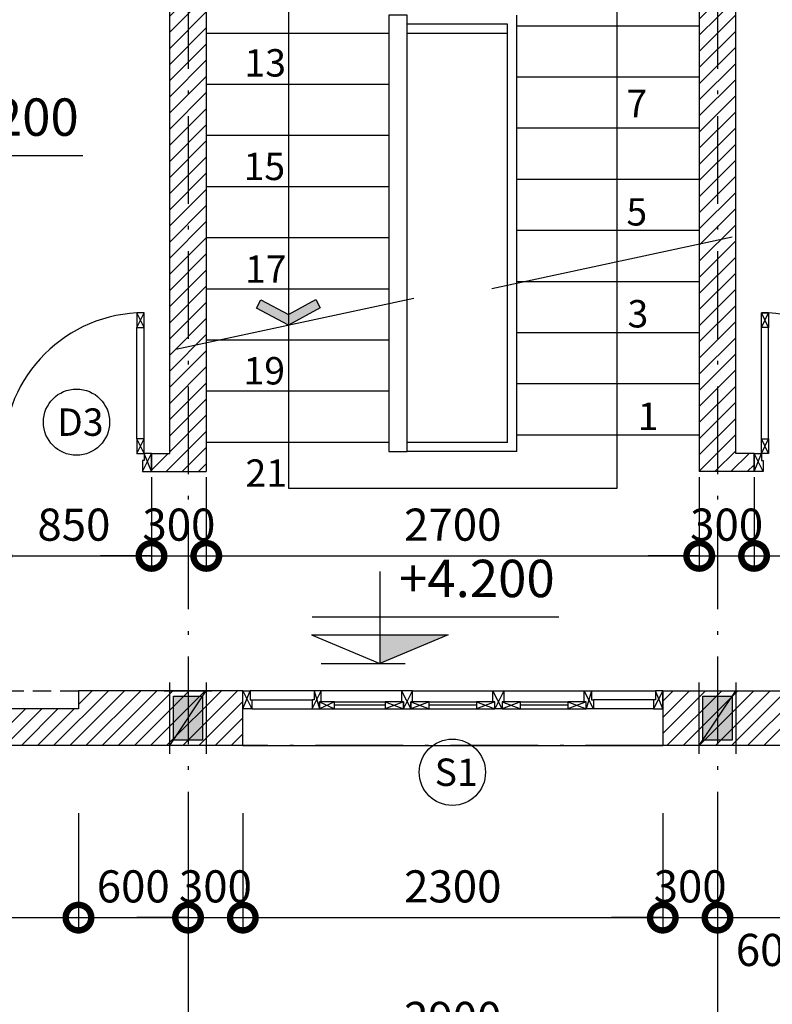
# Model space of a CAD drawing. Units: millimetres. Extents: x 405955 to 529669, y 135625 to 240625.
# Drawn here: x 478791 to 482913, y 163958 to 169350 of the extents above; entities that cross this region are included whole.
import ezdxf
from ezdxf.enums import TextEntityAlignment as Align

# ---------------------------------------------------------------- set-up
doc = ezdxf.new("R2010")
doc.units = ezdxf.units.MM
doc.header["$LTSCALE"] = 8
doc.header["$MEASUREMENT"] = 0
doc.header["$PDMODE"] = 3
doc.linetypes.add('ACAD_ISO10W100', pattern=[18.5, 12, -3, 0.5, -3])
doc.linetypes.add('HIDDEN2', pattern=[0.1875, 0.125, -0.0625])
doc.layers.get('0').update_dxf_attribs({"linetype": 'CONTINUOUS'})
doc.layers.get('DEFPOINTS').update_dxf_attribs({"linetype": 'CONTINUOUS'})
for name, color, linetype in [('2', 3, 'CONTINUOUS'), ('3', 2, 'CONTINUOUS'), ('BLOCK', 46, 'CONTINUOUS'), ('COT', 1, 'CONTINUOUS'), ('Dim', 251, 'CONTINUOUS'), ('Hatch', 252, 'CONTINUOUS'), ('Layer1', 1, 'CONTINUOUS'), ('Layer8', 46, 'CONTINUOUS'), ('net-015', 8, 'CONTINUOUS'), ('net-025', 3, 'CONTINUOUS'), ('NETMANH', 4, 'CONTINUOUS'), ('NT', 2, 'CONTINUOUS'), ('TEXT', 7, 'CONTINUOUS'), ('THAY', 3, 'CONTINUOUS'), ('THIETBI', 8, 'CONTINUOUS'), ('TUONG', 7, 'CONTINUOUS')]:
    doc.layers.add(name, color=color, linetype=linetype)
doc.styles.add('AVO', font='VAVON.TTF')
doc.styles.add('RO', font='romans.shx', dxfattribs={"bigfont": 'vn.shx'})
doc.styles.add('st1', font='VAVON.TTF')
doc.styles.add('st2', font='VHELVCN.TTF')
doc.styles.add('VN-VERI', font='VAVON.TTF')
doc.dimstyles.new('H100', dxfattribs={"dimscale": 100, "dimtxt": 2.2, "dimasz": 3.5, "dimexe": 1, "dimexo": 1, "dimgap": 1, "dimtad": 1, "dimdec": 0, "dimdsep": 46, "dimtxsty": 'VN-VERI', "dimblk1": 'DOTSMALL', "dimblk2": 'DOTSMALL', "dimsah": 1, "dimcen": 0, "dimdle": 1, "dimclrd": 256, "dimclre": 256, "dimclrt": 7, "dimadec": 0, "dimazin": 0, "dimtfac": 1, "dimtdec": 0, "dimtix": 1, "dimtmove": 2, "dimatfit": 3, "dimldrblk": 'DOTSMALL', "dimfxl": 0, "dimtolj": 1, "dimarcsym": 0})

# ---------------------------------------------------------------- blocks, each defined once
blk = doc.blocks.new('_DOTSMALL')
at = {"color": 0, "linetype": 'ByBlock', "ltscale": 100, "const_width": 0.5}
blk.add_lwpolyline([(-0.0625, 0, 1), (0.0625, 0, 1)], format="xyb", close=True, dxfattribs=at)
blk = doc.blocks.new('*D135')
at = {"layer": 'DEFPOINTS', "color": 0, "ltscale": 100}
for p in [(472512.8, 165166.3), (488512.8, 165166.3), (488512.8, 163058.4)]:
    blk.add_point(p, dxfattribs=at)
at = {"layer": 'Dim', "lineweight": -2, "ltscale": 100}
for p, q in [((472512.8, 165086.3), (472512.8, 162978.4)), ((488512.8, 165086.3), (488512.8, 162978.4)), ((472432.8, 163058.4), (488592.8, 163058.4))]:
    blk.add_line(p, q, dxfattribs=at)
at = {"layer": 'Dim', "lineweight": -2, "ltscale": 100, "xscale": 280, "yscale": 280, "zscale": 280, "rotation": 180}
blk.add_blockref('_DOTSMALL', (472512.8, 163058.4), dxfattribs=at)
at = {"layer": 'Dim', "lineweight": -2, "ltscale": 100, "xscale": 280, "yscale": 280, "zscale": 280}
blk.add_blockref('_DOTSMALL', (488512.8, 163058.4), dxfattribs=at)
at = {"layer": 'Dim', "color": 7, "ltscale": 100, "insert": (480512.8, 163229.5), "char_height": 176, "attachment_point": 5, "style": 'VN-VERI'}
blk.add_mtext('\\A1;16000', dxfattribs=at)
blk = doc.blocks.new('*D146')
at = {"layer": 'DEFPOINTS', "color": 0, "ltscale": 100}
for p in [(479712.8, 165084.3), (482612.8, 165084.3), (482612.8, 163711.9)]:
    blk.add_point(p, dxfattribs=at)
at = {"layer": 'Dim', "lineweight": -2, "ltscale": 100}
for p, q in [((479712.8, 165004.3), (479712.8, 163631.9)), ((482612.8, 165004.3), (482612.8, 163631.9)), ((479632.8, 163711.9), (482692.8, 163711.9))]:
    blk.add_line(p, q, dxfattribs=at)
at = {"layer": 'Dim', "lineweight": -2, "ltscale": 100, "xscale": 280, "yscale": 280, "zscale": 280, "rotation": 180}
blk.add_blockref('_DOTSMALL', (479712.8, 163711.9), dxfattribs=at)
at = {"layer": 'Dim', "lineweight": -2, "ltscale": 100, "xscale": 280, "yscale": 280, "zscale": 280}
blk.add_blockref('_DOTSMALL', (482612.8, 163711.9), dxfattribs=at)
at = {"layer": 'Dim', "color": 7, "ltscale": 100, "insert": (481162.8, 163883), "char_height": 176, "attachment_point": 5, "style": 'VN-VERI'}
blk.add_mtext('\\A1;2900', dxfattribs=at)
blk = doc.blocks.new('*D145')
at = {"layer": 'DEFPOINTS', "color": 0, "ltscale": 100}
for p in [(476112.8, 165084.3), (479712.8, 165084.3), (479712.8, 163711.9)]:
    blk.add_point(p, dxfattribs=at)
at = {"layer": 'Dim', "lineweight": -2, "ltscale": 100}
for p, q in [((476112.8, 165004.3), (476112.8, 163631.9)), ((479712.8, 165004.3), (479712.8, 163631.9)), ((476032.8, 163711.9), (479792.8, 163711.9))]:
    blk.add_line(p, q, dxfattribs=at)
at = {"layer": 'Dim', "lineweight": -2, "ltscale": 100, "xscale": 280, "yscale": 280, "zscale": 280, "rotation": 180}
blk.add_blockref('_DOTSMALL', (476112.8, 163711.9), dxfattribs=at)
at = {"layer": 'Dim', "lineweight": -2, "ltscale": 100, "xscale": 280, "yscale": 280, "zscale": 280}
blk.add_blockref('_DOTSMALL', (479712.8, 163711.9), dxfattribs=at)
at = {"layer": 'Dim', "color": 7, "ltscale": 100, "insert": (477912.8, 163883), "char_height": 176, "attachment_point": 5, "style": 'VN-VERI'}
blk.add_mtext('\\A1;3600', dxfattribs=at)
blk = doc.blocks.new('muiten1')
at = {"layer": 'net-015'}
blk.add_hatch(color=256, dxfattribs=at).paths.add_polyline_path([(-174.4, 94.1), (0, 0), (174.4, 94.1), (150.6, 138.1), (0, 56.8), (-150.6, 138.1)])
at = {"layer": 'net-025'}
blk.add_lwpolyline([(-174.4, 94.1), (0, 0), (174.4, 94.1), (150.6, 138.1), (0, 56.8), (-150.6, 138.1)], close=True, dxfattribs=at)
blk = doc.blocks.new('COT2X2')
at = {"layer": 'COT'}
blk.add_hatch(color=256, dxfattribs=at).paths.add_polyline_path([(80, -80), (80, 80), (-80, 80), (-80, -80)])
for p, q in [((-100, 130), (-100, -130)), ((100, -130), (100, 130)), ((130, 100), (-130, 100)), ((100, 100), (-100, -100)), ((-130, -100), (130, -100))]:
    blk.add_line(p, q, dxfattribs=at)
blk.add_lwpolyline([(80, -80), (80, 80), (-80, 80), (-80, -80)], close=True, dxfattribs=at)
blk = doc.blocks.new('*D273')
at = {"layer": 'DEFPOINTS', "color": 0, "ltscale": 100}
for p in [(478662.8, 166924.5), (479512.8, 166924.5), (479512.8, 166413.4)]:
    blk.add_point(p, dxfattribs=at)
at = {"layer": 'Dim', "lineweight": -2, "ltscale": 100}
for p, q in [((478662.8, 166844.5), (478662.8, 166333.4)), ((479512.8, 166844.5), (479512.8, 166333.4)), ((478582.8, 166413.4), (479592.8, 166413.4))]:
    blk.add_line(p, q, dxfattribs=at)
at = {"layer": 'Dim', "lineweight": -2, "ltscale": 100, "xscale": 280, "yscale": 280, "zscale": 280, "rotation": 180}
blk.add_blockref('_DOTSMALL', (478662.8, 166413.4), dxfattribs=at)
at = {"layer": 'Dim', "lineweight": -2, "ltscale": 100, "xscale": 280, "yscale": 280, "zscale": 280}
blk.add_blockref('_DOTSMALL', (479512.8, 166413.4), dxfattribs=at)
at = {"layer": 'Dim', "color": 7, "ltscale": 100, "insert": (479087.8, 166584.5), "char_height": 176, "attachment_point": 5, "style": 'VN-VERI'}
blk.add_mtext('\\A1;850', dxfattribs=at)
blk = doc.blocks.new('*D274')
at = {"layer": 'DEFPOINTS', "color": 0, "ltscale": 100}
for p in [(479512.8, 166924.5), (479812.8, 166924.5), (479812.8, 166413.4)]:
    blk.add_point(p, dxfattribs=at)
at = {"layer": 'Dim', "lineweight": -2, "ltscale": 100}
for p, q in [((479512.8, 166844.5), (479512.8, 166333.4)), ((479812.8, 166844.5), (479812.8, 166333.4)), ((479512.8, 166413.4), (479232.8, 166413.4)), ((479512.8, 166413.4), (479812.8, 166413.4)), ((479812.8, 166413.4), (480092.8, 166413.4))]:
    blk.add_line(p, q, dxfattribs=at)
at = {"layer": 'Dim', "lineweight": -2, "ltscale": 100, "xscale": 280, "yscale": 280, "zscale": 280}
blk.add_blockref('_DOTSMALL', (479512.8, 166413.4), dxfattribs=at)
at = {"layer": 'Dim', "lineweight": -2, "ltscale": 100, "xscale": 280, "yscale": 280, "zscale": 280, "rotation": 180}
blk.add_blockref('_DOTSMALL', (479812.8, 166413.4), dxfattribs=at)
at = {"layer": 'Dim', "color": 7, "ltscale": 100, "insert": (479662.8, 166584.5), "char_height": 176, "attachment_point": 5, "style": 'VN-VERI'}
blk.add_mtext('\\A1;300', dxfattribs=at)
blk = doc.blocks.new('*D275')
at = {"layer": 'DEFPOINTS', "color": 0, "ltscale": 100}
for p in [(479812.8, 166924.5), (482512.8, 166924.5), (482512.8, 166413.4)]:
    blk.add_point(p, dxfattribs=at)
at = {"layer": 'Dim', "lineweight": -2, "ltscale": 100}
for p, q in [((479812.8, 166844.5), (479812.8, 166333.4)), ((482512.8, 166844.5), (482512.8, 166333.4)), ((479732.8, 166413.4), (482592.8, 166413.4))]:
    blk.add_line(p, q, dxfattribs=at)
at = {"layer": 'Dim', "lineweight": -2, "ltscale": 100, "xscale": 280, "yscale": 280, "zscale": 280, "rotation": 180}
blk.add_blockref('_DOTSMALL', (479812.8, 166413.4), dxfattribs=at)
at = {"layer": 'Dim', "lineweight": -2, "ltscale": 100, "xscale": 280, "yscale": 280, "zscale": 280}
blk.add_blockref('_DOTSMALL', (482512.8, 166413.4), dxfattribs=at)
at = {"layer": 'Dim', "color": 7, "ltscale": 100, "insert": (481162.8, 166584.5), "char_height": 176, "attachment_point": 5, "style": 'VN-VERI'}
blk.add_mtext('\\A1;2700', dxfattribs=at)
blk = doc.blocks.new('*D276')
at = {"layer": 'DEFPOINTS', "color": 0, "ltscale": 100}
for p in [(482512.8, 166924.5), (482812.8, 166924.5), (482812.8, 166413.4)]:
    blk.add_point(p, dxfattribs=at)
at = {"layer": 'Dim', "lineweight": -2, "ltscale": 100}
for p, q in [((482512.8, 166844.5), (482512.8, 166333.4)), ((482812.8, 166844.5), (482812.8, 166333.4)), ((482512.8, 166413.4), (482232.8, 166413.4)), ((482512.8, 166413.4), (482812.8, 166413.4)), ((482812.8, 166413.4), (483092.8, 166413.4))]:
    blk.add_line(p, q, dxfattribs=at)
at = {"layer": 'Dim', "lineweight": -2, "ltscale": 100, "xscale": 280, "yscale": 280, "zscale": 280}
blk.add_blockref('_DOTSMALL', (482512.8, 166413.4), dxfattribs=at)
at = {"layer": 'Dim', "lineweight": -2, "ltscale": 100, "xscale": 280, "yscale": 280, "zscale": 280, "rotation": 180}
blk.add_blockref('_DOTSMALL', (482812.8, 166413.4), dxfattribs=at)
at = {"layer": 'Dim', "color": 7, "ltscale": 100, "insert": (482662.8, 166584.5), "char_height": 176, "attachment_point": 5, "style": 'VN-VERI'}
blk.add_mtext('\\A1;300', dxfattribs=at)
blk = doc.blocks.new('*D277')
at = {"layer": 'DEFPOINTS', "color": 0, "ltscale": 100}
for p in [(482812.8, 166924.5), (483662.8, 166924.5), (483662.8, 166413.4)]:
    blk.add_point(p, dxfattribs=at)
at = {"layer": 'Dim', "lineweight": -2, "ltscale": 100}
for p, q in [((482812.8, 166844.5), (482812.8, 166333.4)), ((483662.8, 166844.5), (483662.8, 166333.4)), ((482732.8, 166413.4), (483742.8, 166413.4))]:
    blk.add_line(p, q, dxfattribs=at)
at = {"layer": 'Dim', "lineweight": -2, "ltscale": 100, "xscale": 280, "yscale": 280, "zscale": 280, "rotation": 180}
blk.add_blockref('_DOTSMALL', (482812.8, 166413.4), dxfattribs=at)
at = {"layer": 'Dim', "lineweight": -2, "ltscale": 100, "xscale": 280, "yscale": 280, "zscale": 280}
blk.add_blockref('_DOTSMALL', (483662.8, 166413.4), dxfattribs=at)
at = {"layer": 'Dim', "color": 7, "ltscale": 100, "insert": (483237.8, 166584.5), "char_height": 176, "attachment_point": 5, "style": 'VN-VERI'}
blk.add_mtext('\\A1;850', dxfattribs=at)
blk = doc.blocks.new('*D289')
at = {"layer": 'DEFPOINTS', "color": 0, "ltscale": 100}
for p in [(476312.8, 165084.3), (479112.8, 165084.3), (479112.8, 164432.3)]:
    blk.add_point(p, dxfattribs=at)
at = {"layer": 'Dim', "lineweight": -2, "ltscale": 100}
for p, q in [((476312.8, 165004.3), (476312.8, 164352.3)), ((479112.8, 165004.3), (479112.8, 164352.3)), ((476232.8, 164432.3), (479192.8, 164432.3))]:
    blk.add_line(p, q, dxfattribs=at)
at = {"layer": 'Dim', "lineweight": -2, "ltscale": 100, "xscale": 280, "yscale": 280, "zscale": 280, "rotation": 180}
blk.add_blockref('_DOTSMALL', (476312.8, 164432.3), dxfattribs=at)
at = {"layer": 'Dim', "lineweight": -2, "ltscale": 100, "xscale": 280, "yscale": 280, "zscale": 280}
blk.add_blockref('_DOTSMALL', (479112.8, 164432.3), dxfattribs=at)
at = {"layer": 'Dim', "color": 7, "ltscale": 100, "insert": (477712.8, 164603.4), "char_height": 176, "attachment_point": 5, "style": 'VN-VERI'}
blk.add_mtext('\\A1;2800', dxfattribs=at)
blk = doc.blocks.new('*D290')
at = {"layer": 'DEFPOINTS', "color": 0, "ltscale": 100}
for p in [(479112.8, 165084.3), (479712.8, 165084.3), (479712.8, 164432.3)]:
    blk.add_point(p, dxfattribs=at)
at = {"layer": 'Dim', "lineweight": -2, "ltscale": 100}
for p, q in [((479112.8, 165004.3), (479112.8, 164352.3)), ((479712.8, 165004.3), (479712.8, 164352.3)), ((479032.8, 164432.3), (479792.8, 164432.3))]:
    blk.add_line(p, q, dxfattribs=at)
at = {"layer": 'Dim', "lineweight": -2, "ltscale": 100, "xscale": 280, "yscale": 280, "zscale": 280, "rotation": 180}
blk.add_blockref('_DOTSMALL', (479112.8, 164432.3), dxfattribs=at)
at = {"layer": 'Dim', "lineweight": -2, "ltscale": 100, "xscale": 280, "yscale": 280, "zscale": 280}
blk.add_blockref('_DOTSMALL', (479712.8, 164432.3), dxfattribs=at)
at = {"layer": 'Dim', "color": 7, "ltscale": 100, "insert": (479412.8, 164603.4), "char_height": 176, "attachment_point": 5, "style": 'VN-VERI'}
blk.add_mtext('\\A1;600', dxfattribs=at)
blk = doc.blocks.new('*D291')
at = {"layer": 'DEFPOINTS', "color": 0, "ltscale": 100}
for p in [(479712.8, 165084.3), (480012.8, 165084.3), (480012.8, 164432.3)]:
    blk.add_point(p, dxfattribs=at)
at = {"layer": 'Dim', "lineweight": -2, "ltscale": 100}
for p, q in [((479712.8, 165004.3), (479712.8, 164352.3)), ((480012.8, 165004.3), (480012.8, 164352.3)), ((479712.8, 164432.3), (479432.8, 164432.3)), ((479712.8, 164432.3), (480012.8, 164432.3)), ((480012.8, 164432.3), (480292.8, 164432.3))]:
    blk.add_line(p, q, dxfattribs=at)
at = {"layer": 'Dim', "lineweight": -2, "ltscale": 100, "xscale": 280, "yscale": 280, "zscale": 280}
blk.add_blockref('_DOTSMALL', (479712.8, 164432.3), dxfattribs=at)
at = {"layer": 'Dim', "lineweight": -2, "ltscale": 100, "xscale": 280, "yscale": 280, "zscale": 280, "rotation": 180}
blk.add_blockref('_DOTSMALL', (480012.8, 164432.3), dxfattribs=at)
at = {"layer": 'Dim', "color": 7, "ltscale": 100, "insert": (479862.8, 164603.4), "char_height": 176, "attachment_point": 5, "style": 'VN-VERI'}
blk.add_mtext('\\A1;300', dxfattribs=at)
blk = doc.blocks.new('*D292')
at = {"layer": 'DEFPOINTS', "color": 0, "ltscale": 100}
for p in [(480012.8, 165084.3), (482312.8, 165084.3), (482312.8, 164432.3)]:
    blk.add_point(p, dxfattribs=at)
at = {"layer": 'Dim', "lineweight": -2, "ltscale": 100}
for p, q in [((480012.8, 165004.3), (480012.8, 164352.3)), ((482312.8, 165004.3), (482312.8, 164352.3)), ((479932.8, 164432.3), (482392.8, 164432.3))]:
    blk.add_line(p, q, dxfattribs=at)
at = {"layer": 'Dim', "lineweight": -2, "ltscale": 100, "xscale": 280, "yscale": 280, "zscale": 280, "rotation": 180}
blk.add_blockref('_DOTSMALL', (480012.8, 164432.3), dxfattribs=at)
at = {"layer": 'Dim', "lineweight": -2, "ltscale": 100, "xscale": 280, "yscale": 280, "zscale": 280}
blk.add_blockref('_DOTSMALL', (482312.8, 164432.3), dxfattribs=at)
at = {"layer": 'Dim', "color": 7, "ltscale": 100, "insert": (481162.8, 164603.4), "char_height": 176, "attachment_point": 5, "style": 'VN-VERI'}
blk.add_mtext('\\A1;2300', dxfattribs=at)
blk = doc.blocks.new('*D293')
at = {"layer": 'DEFPOINTS', "color": 0, "ltscale": 100}
for p in [(482312.8, 165084.3), (482612.8, 165084.3), (482612.8, 164432.3)]:
    blk.add_point(p, dxfattribs=at)
at = {"layer": 'Dim', "lineweight": -2, "ltscale": 100}
for p, q in [((482312.8, 165004.3), (482312.8, 164352.3)), ((482612.8, 165004.3), (482612.8, 164352.3)), ((482312.8, 164432.3), (482032.8, 164432.3)), ((482312.8, 164432.3), (482612.8, 164432.3)), ((482612.8, 164432.3), (482892.8, 164432.3))]:
    blk.add_line(p, q, dxfattribs=at)
at = {"layer": 'Dim', "lineweight": -2, "ltscale": 100, "xscale": 280, "yscale": 280, "zscale": 280}
blk.add_blockref('_DOTSMALL', (482312.8, 164432.3), dxfattribs=at)
at = {"layer": 'Dim', "lineweight": -2, "ltscale": 100, "xscale": 280, "yscale": 280, "zscale": 280, "rotation": 180}
blk.add_blockref('_DOTSMALL', (482612.8, 164432.3), dxfattribs=at)
at = {"layer": 'Dim', "color": 7, "ltscale": 100, "insert": (482462.8, 164603.4), "char_height": 176, "attachment_point": 5, "style": 'VN-VERI'}
blk.add_mtext('\\A1;300', dxfattribs=at)
blk = doc.blocks.new('*D294')
at = {"layer": 'DEFPOINTS', "color": 0, "ltscale": 100}
for p in [(482612.8, 165084.3), (483212.8, 165084.3), (483212.8, 164432.3)]:
    blk.add_point(p, dxfattribs=at)
at = {"layer": 'Dim', "lineweight": -2, "ltscale": 100}
for p, q in [((482612.8, 165004.3), (482612.8, 164352.3)), ((483212.8, 165004.3), (483212.8, 164352.3)), ((482532.8, 164432.3), (483292.8, 164432.3))]:
    blk.add_line(p, q, dxfattribs=at)
at = {"layer": 'Dim', "lineweight": -2, "ltscale": 100, "xscale": 280, "yscale": 280, "zscale": 280, "rotation": 180}
blk.add_blockref('_DOTSMALL', (482612.8, 164432.3), dxfattribs=at)
at = {"layer": 'Dim', "lineweight": -2, "ltscale": 100, "xscale": 280, "yscale": 280, "zscale": 280}
blk.add_blockref('_DOTSMALL', (483212.8, 164432.3), dxfattribs=at)
at = {"layer": 'Dim', "color": 7, "ltscale": 100, "insert": (482912.8, 164255.4), "char_height": 176, "attachment_point": 5, "style": 'VN-VERI'}
blk.add_mtext('\\A1;600', dxfattribs=at)
blk = doc.blocks.new('*D306')
at = {"layer": 'DEFPOINTS', "color": 0, "ltscale": 100}
for p in [(482612.8, 165084.3), (486612.8, 165084.3), (482612.8, 163711.9)]:
    blk.add_point(p, dxfattribs=at)
at = {"layer": 'Dim', "lineweight": -2, "ltscale": 100}
for p, q in [((482612.8, 165004.3), (482612.8, 163631.9)), ((486612.8, 165004.3), (486612.8, 163631.9)), ((486692.8, 163711.9), (482532.8, 163711.9))]:
    blk.add_line(p, q, dxfattribs=at)
at = {"layer": 'Dim', "lineweight": -2, "ltscale": 100, "xscale": 280, "yscale": 280, "zscale": 280, "rotation": 180}
blk.add_blockref('_DOTSMALL', (482612.8, 163711.9), dxfattribs=at)
at = {"layer": 'Dim', "lineweight": -2, "ltscale": 100, "xscale": 280, "yscale": 280, "zscale": 280}
blk.add_blockref('_DOTSMALL', (486612.8, 163711.9), dxfattribs=at)
at = {"layer": 'Dim', "color": 7, "ltscale": 100, "insert": (484612.8, 163883), "char_height": 176, "attachment_point": 5, "style": 'VN-VERI'}
blk.add_mtext('\\A1;4000', dxfattribs=at)
blk = doc.blocks.new('CD')
at = {"layer": '2'}
for p, q in [((0, 6.166), (0, 0)), ((-4.52, 3.13), (11.96, 3.13)), ((-4.569, 1.93), (0, 0)), ((-4.569, 1.93), (4.569, 1.93)), ((4.569, 1.93), (0, 0))]:
    blk.add_line(p, q, dxfattribs=at)
blk.add_solid([(4.569, 1.93), (0, 1.93), (0, 0)], dxfattribs=at)
at = {"layer": '3', "style": 'RO', "width": 0.8}
blk.add_attdef('CAODO', (1.28, 4.439), '', height=2.5, dxfattribs=at)
blk = doc.blocks.new('KHCUA')
at = {"color": 1}
blk.add_circle((-54.5, 192.4), 200, dxfattribs=at)
at = {"layer": 'TEXT', "style": 'st2'}
blk.add_attdef('A', text='', height=200, dxfattribs=at).set_placement((-54.5, 192.4), align=Align.MIDDLE_CENTER)

msp = doc.modelspace()

# ---------------------------------------------------------------- hatches: boundary and pattern name
at = {"layer": 'Hatch', "ltscale": 100}
h = msp.add_hatch(dxfattribs=at)
h.set_pattern_fill('ANSI31', color=256, scale=500, style=0)
h.paths.add_polyline_path([(448028.8, 190282.4), (450928.8, 190282.4), (450928.8, 190182.4), (451128.8, 190182.4), (451128.8, 190282.4), (453828.8, 190282.4), (453828.8, 190182.4), (454028.8, 190182.4), (454028.8, 190282.4), (454378.8, 190282.4), (454378.8, 190382.4), (456978.8, 190382.4), (456978.8, 190282.4), (457328.8, 190282.4), (457328.8, 188782.4), (457528.8, 188782.4), (457528.8, 190182.4), (458028.8, 190182.4), (458028.8, 190482.4), (446828.8, 190482.4), (446828.8, 190182.4), (447828.8, 190182.4), (447828.8, 188782.4), (448028.8, 188782.4)])
h.paths.add_polyline_path([(444428.8, 190482.4), (442828.8, 190482.4), (442828.8, 190182.4), (444428.8, 190182.4)])
h.paths.add_polyline_path([(443328.8, 186282.4), (443128.8, 186282.4), (443128.8, 185932.4), (443328.8, 185932.4)])
h.paths.add_polyline_path([(443328.8, 185582.4), (443128.8, 185582.4), (443128.8, 185182.4), (443328.8, 185182.4)])
h.paths.add_polyline_path([(444428.8, 184782.4), (444028.8, 184782.4), (444028.8, 184832.4), (443828.8, 184832.4), (443828.8, 184782.4), (443328.8, 184782.4), (443328.8, 184832.4), (443128.8, 184832.4), (443128.8, 184782.4), (442828.8, 184782.4), (442828.8, 184482.4), (444428.8, 184482.4)])
h.paths.add_polyline_path([(458028.8, 184782.4), (457528.8, 184782.4), (457528.8, 184882.4), (457328.8, 184882.4), (457328.8, 184682.4), (454028.8, 184682.4), (454028.8, 184782.4), (453828.8, 184782.4), (453828.8, 184682.4), (451128.8, 184682.4), (451128.8, 184782.4), (450928.8, 184782.4), (450928.8, 184682.4), (448028.8, 184682.4), (448028.8, 184832.4), (447828.8, 184832.4), (447828.8, 184782.4), (446828.8, 184782.4), (446828.8, 184482.4), (458028.8, 184482.4)])
h.paths.add_polyline_path([(451128.8, 189682.4), (450928.8, 189682.4), (450928.8, 189082.4), (451028.8, 189082.4), (451028.8, 186682.4), (450928.8, 186682.4), (450928.8, 185982.4), (451128.8, 185982.4)])
h.paths.add_polyline_path([(448028.8, 186982.4), (447828.8, 186982.4), (447828.8, 185932.4), (448028.8, 185932.4)])
h.paths.add_polyline_path([(454028.8, 189682.4), (453828.8, 189682.4), (453828.8, 185982.4), (454028.8, 185982.4)])
h.paths.add_polyline_path([(457528.8, 186982.4), (457328.8, 186982.4), (457328.8, 185732.4), (457528.8, 185732.4)])
h.paths.add_polyline_path([(473112.8, 184782.4), (472712.8, 184782.4), (472712.8, 184832.4), (472512.8, 184832.4), (472512.8, 184782.4), (472012.8, 184782.4), (472012.8, 184832.4), (471812.8, 184832.4), (471812.8, 184782.4), (471512.8, 184782.4), (471512.8, 184482.4), (473112.8, 184482.4)])
h.paths.add_polyline_path([(472012.8, 185582.4), (471812.8, 185582.4), (471812.8, 185182.4), (472012.8, 185182.4)])
h.paths.add_polyline_path([(472012.8, 186282.4), (471812.8, 186282.4), (471812.8, 185932.4), (472012.8, 185932.4)])
h.paths.add_polyline_path([(473112.8, 190482.4), (471512.8, 190482.4), (471512.8, 190182.4), (473112.8, 190182.4)])
h.paths.add_polyline_path([(482712.8, 190482.4), (475512.8, 190482.4), (475512.8, 190182.4), (476512.8, 190182.4), (476512.8, 188782.4), (476712.8, 188782.4), (476712.8, 190282.4), (479612.8, 190282.4), (479612.8, 190182.4), (479812.8, 190182.4), (479812.8, 190282.4), (482512.8, 190282.4), (482512.8, 190182.4), (482712.8, 190182.4)])
h.paths.add_polyline_path([(476712.8, 186982.4), (476512.8, 186982.4), (476512.8, 185932.4), (476712.8, 185932.4)])
h.paths.add_polyline_path([(482712.8, 184782.4), (482512.8, 184782.4), (482512.8, 184682.4), (479812.8, 184682.4), (479812.8, 184782.4), (479612.8, 184782.4), (479612.8, 184682.4), (476712.8, 184682.4), (476712.8, 184832.4), (476512.8, 184832.4), (476512.8, 184782.4), (475512.8, 184782.4), (475512.8, 184482.4), (482712.8, 184482.4)])
h.paths.add_polyline_path([(479812.8, 189682.4), (479612.8, 189682.4), (479612.8, 189082.4), (479712.8, 189082.4), (479712.8, 186682.4), (479612.8, 186682.4), (479612.8, 185982.4), (479812.8, 185982.4)])
h.paths.add_polyline_path([(482712.8, 189682.4), (482512.8, 189682.4), (482512.8, 185982.4), (482712.8, 185982.4)])
h.paths.add_polyline_path([(486712.8, 184782.4), (486212.8, 184782.4), (486212.8, 184882.4), (486012.8, 184882.4), (486012.8, 184682.4), (482712.8, 184682.4), (482712.8, 184482.4), (486712.8, 184482.4)])
h.paths.add_polyline_path([(486712.8, 190482.4), (482712.8, 190482.4), (482712.8, 190282.4), (483062.8, 190282.4), (483062.8, 190382.4), (485662.8, 190382.4), (485662.8, 190282.4), (486012.8, 190282.4), (486012.8, 188782.4), (486212.8, 188782.4), (486212.8, 190182.4), (486712.8, 190182.4)])
h.paths.add_polyline_path([(486212.8, 186982.4), (486012.8, 186982.4), (486012.8, 185732.4), (486212.8, 185732.4)])
h.paths.add_polyline_path([(488512.8, 171375), (471512.8, 171375), (471512.8, 171075), (472712.8, 171075), (472712.8, 171175), (476012.8, 171175), (476012.8, 170775), (476612.8, 170775), (476612.8, 168775), (476012.8, 168775), (476012.8, 166975), (475912.8, 166975), (475912.8, 166875), (478662.8, 166875), (478662.8, 166975), (476112.8, 166975), (476112.8, 168675), (476712.8, 168675), (476712.8, 170875), (476462.8, 170875), (476462.8, 171175), (479612.8, 171175), (479612.8, 171075), (479812.8, 171075), (479812.8, 171175), (482512.8, 171175), (482512.8, 171075), (482712.8, 171075), (482712.8, 171175), (483062.8, 171175), (483062.8, 171275), (485662.8, 171275), (485662.8, 171175), (486012.8, 171175), (486012.8, 171075), (486112.8, 171075), (486112.8, 171175), (486612.8, 171175), (486612.8, 168475), (486012.8, 168475), (486012.8, 166975), (483662.8, 166975), (483662.8, 166875), (486112.8, 166875), (486112.8, 168375), (486612.8, 168375), (486612.8, 168175), (486762.8, 168175), (486762.8, 168275), (486712.8, 168275), (486712.8, 171275), (488112.8, 171275), (488112.8, 170875), (488412.8, 170875), (488412.8, 168375), (488312.8, 168375), (488312.8, 168275), (488262.8, 168275), (488262.8, 168175), (488312.8, 168175), (488312.8, 167775), (488512.8, 167775)])
h.paths.add_polyline_path([(479812.8, 170575), (479612.8, 170575), (479612.8, 166975), (479512.8, 166975), (479512.8, 166875), (479812.8, 166875)])
h.paths.add_polyline_path([(472012.8, 168175), (471812.8, 168175), (471812.8, 167275), (472512.8, 167275), (472512.8, 166825), (472712.8, 166825), (472712.8, 166875), (475062.8, 166875), (475062.8, 166975), (472712.8, 166975), (472712.8, 167475), (472012.8, 167475)])
h.paths.add_polyline_path([(472012.8, 169875), (472712.8, 169875), (472712.8, 170075), (471812.8, 170075), (471812.8, 169475), (472012.8, 169475)], flags=17)
h.paths.add_polyline_path([(482712.8, 170575), (482512.8, 170575), (482512.8, 166875), (482812.8, 166875), (482812.8, 166975), (482712.8, 166975)])
h.paths.add_polyline_path([(487712.8, 168175), (487762.8, 168175), (487762.8, 168275), (487512.8, 168275), (487512.8, 168175), (487612.8, 168175), (487612.8, 167775), (487712.8, 167775)], flags=16)
h.paths.add_polyline_path([(486712.8, 165675), (486012.8, 165675), (486012.8, 165575), (485762.8, 165575), (485762.8, 165375), (488512.8, 165375), (488512.8, 165575), (487712.8, 165575), (487712.8, 165975), (487612.8, 165975), (487612.8, 165475), (486712.8, 165475)])
h.paths.add_polyline_path([(485262.8, 165575), (484862.8, 165575), (484862.8, 165375), (485262.8, 165375)])
h.paths.add_polyline_path([(484362.8, 165575), (483962.8, 165575), (483962.8, 165375), (484362.8, 165375)])
h.paths.add_polyline_path([(483462.8, 165575), (483212.8, 165575), (483212.8, 165675), (482312.8, 165675), (482312.8, 165375), (483462.8, 165375)])
h.paths.add_polyline_path([(480012.8, 165675), (479112.8, 165675), (479112.8, 165575), (476312.8, 165575), (476312.8, 165675), (475512.8, 165675), (475512.8, 165575), (473112.8, 165575), (473112.8, 165675), (472712.8, 165675), (472712.8, 165725), (472512.8, 165725), (472512.8, 165675), (471512.8, 165675), (471512.8, 165375), (480012.8, 165375)])
h.paths.add_polyline_path([(451328.8, 165675), (450428.8, 165675), (450428.8, 165575), (447628.8, 165575), (447628.8, 165675), (446828.8, 165675), (446828.8, 165575), (444428.8, 165575), (444428.8, 165675), (444028.8, 165675), (444028.8, 165725), (443828.8, 165725), (443828.8, 165675), (442828.8, 165675), (442828.8, 165375), (451328.8, 165375)])
h.paths.add_polyline_path([(446378.8, 166975), (444028.8, 166975), (444028.8, 167475), (443328.8, 167475), (443328.8, 168175), (443128.8, 168175), (443128.8, 167275), (443828.8, 167275), (443828.8, 166825), (444028.8, 166825), (444028.8, 166875), (446378.8, 166875)])
h.paths.add_polyline_path([(444028.8, 170075), (443128.8, 170075), (443128.8, 169475), (443328.8, 169475), (443328.8, 169875), (444028.8, 169875)], flags=17)
h.paths.add_polyline_path([(459828.8, 171375), (442828.8, 171375), (442828.8, 171075), (444028.8, 171075), (444028.8, 171175), (447328.8, 171175), (447328.8, 170775), (447928.8, 170775), (447928.8, 168775), (447328.8, 168775), (447328.8, 166975), (447228.8, 166975), (447228.8, 166875), (449978.8, 166875), (449978.8, 166975), (447428.8, 166975), (447428.8, 168675), (448028.8, 168675), (448028.8, 170875), (447778.8, 170875), (447778.8, 171175), (450928.8, 171175), (450928.8, 171075), (451128.8, 171075), (451128.8, 171175), (453828.8, 171175), (453828.8, 171075), (454028.8, 171075), (454028.8, 171175), (454378.8, 171175), (454378.8, 171275), (456978.8, 171275), (456978.8, 171175), (457328.8, 171175), (457328.8, 171075), (457428.8, 171075), (457428.8, 171175), (457928.8, 171175), (457928.8, 168475), (457328.8, 168475), (457328.8, 166975), (454978.8, 166975), (454978.8, 166875), (457428.8, 166875), (457428.8, 168375), (457928.8, 168375), (457928.8, 168175), (458078.8, 168175), (458078.8, 168275), (458028.8, 168275), (458028.8, 171275), (459428.8, 171275), (459428.8, 170875), (459728.8, 170875), (459728.8, 168375), (459628.8, 168375), (459628.8, 168275), (459578.8, 168275), (459578.8, 168175), (459628.8, 168175), (459628.8, 167775), (459828.8, 167775)])
h.paths.add_polyline_path([(447428.8, 171075), (447678.8, 171075), (447678.8, 170875), (447428.8, 170875)], flags=16)
h.paths.add_polyline_path([(459478.8, 171175), (459728.8, 171175), (459728.8, 170975), (459478.8, 170975)], flags=16)
h.paths.add_polyline_path([(451128.8, 170575), (450928.8, 170575), (450928.8, 166975), (450828.8, 166975), (450828.8, 166875), (451128.8, 166875)], flags=17)
h.paths.add_polyline_path([(454778.8, 165575), (454528.8, 165575), (454528.8, 165675), (453628.8, 165675), (453628.8, 165375), (454778.8, 165375)])
h.paths.add_polyline_path([(454028.8, 170575), (453828.8, 170575), (453828.8, 166875), (454128.8, 166875), (454128.8, 166975), (454028.8, 166975)], flags=17)
h.paths.add_polyline_path([(455678.8, 165575), (455278.8, 165575), (455278.8, 165375), (455678.8, 165375)])
h.paths.add_polyline_path([(456578.8, 165575), (456178.8, 165575), (456178.8, 165375), (456578.8, 165375)])
h.paths.add_polyline_path([(458028.8, 165675), (457328.8, 165675), (457328.8, 165575), (457078.8, 165575), (457078.8, 165375), (459828.8, 165375), (459828.8, 165575), (459028.8, 165575), (459028.8, 165975), (458928.8, 165975), (458928.8, 165475), (458028.8, 165475)])
h.paths.add_polyline_path([(459028.8, 168175), (459078.8, 168175), (459078.8, 168275), (458828.8, 168275), (458828.8, 168175), (458928.8, 168175), (458928.8, 167775), (459028.8, 167775)], flags=16)

# ---------------------------------------------------------------- linework, layer by layer
at = {"layer": 'BLOCK'}
for p, q in [((482892.8, 167665), (482852.8, 167745)), ((482852.8, 167665), (482892.8, 167745))]:
    msp.add_line(p, q, dxfattribs=at)
at = {"layer": 'BLOCK', "color": 2}
msp.add_lwpolyline([(482892.8, 167665), (482852.8, 167665), (482852.8, 167745), (482892.8, 167745)], close=True, dxfattribs=at)
at = {"layer": 'BLOCK'}
msp.add_arc((482852.8, 166975), 770, 0, 90, dxfattribs=at)
at = {"layer": 'Hatch'}
for p, q in [((481376.5, 167878.7), (482692.5, 168160.3)), ((479646.7, 167545.8), (480949.1, 167824.5))]:
    msp.add_line(p, q, dxfattribs=at)
at = {"layer": 'Layer8'}
for p, q in [((479432.8, 167665), (479472.8, 167745)), ((479472.8, 167665), (479432.8, 167745)), ((479432.8, 167055), (479432.8, 167665)), ((479472.8, 167055), (479472.8, 167665)), ((482852.8, 167055), (482852.8, 167665)), ((482892.8, 167055), (482892.8, 167665)), ((479432.8, 166975), (479472.8, 167055)), ((479472.8, 166975), (479432.8, 167055)), ((482892.8, 166975), (482852.8, 167055)), ((482852.8, 166975), (482892.8, 167055)), ((479462.8, 166875), (479512.8, 166975)), ((479512.8, 166875), (479472.8, 166975)), ((482862.8, 166875), (482812.8, 166975)), ((482812.8, 166875), (482852.8, 166975)), ((480012.8, 165575), (480052.8, 165675)), ((480012.8, 165675), (480062.8, 165575)), ((480402.8, 165675), (480052.8, 165675)), ((480392.8, 165575), (480442.8, 165675)), ((480402.8, 165675), (480432.8, 165575)), ((480882.8, 165675), (480442.8, 165675)), ((480882.8, 165675), (480932.8, 165575)), ((480892.8, 165575), (480942.8, 165675)), ((480942.8, 165675), (481382.8, 165675)), ((481432.8, 165575), (481382.8, 165675)), ((481442.8, 165675), (481392.8, 165575)), ((481442.8, 165675), (481882.8, 165675)), ((481932.8, 165575), (481882.8, 165675)), ((481922.8, 165675), (481892.8, 165575)), ((481922.8, 165675), (482272.8, 165675)), ((482312.8, 165675), (482262.8, 165575)), ((482312.8, 165575), (482272.8, 165675)), ((480432.8, 165615), (480514.8, 165575)), ((480514.8, 165615), (480432.8, 165575)), ((480514.8, 165615), (480792.8, 165615)), ((480892.8, 165615), (480792.8, 165575)), ((480792.8, 165615), (480892.8, 165575)), ((480932.8, 165615), (481032.8, 165575)), ((481032.8, 165615), (480932.8, 165575)), ((481032.8, 165615), (481292.8, 165615)), ((481392.8, 165615), (481292.8, 165575)), ((481292.8, 165615), (481392.8, 165575)), ((481432.8, 165615), (481532.8, 165575)), ((481532.8, 165615), (481432.8, 165575)), ((481532.8, 165615), (481792.8, 165615)), ((481892.8, 165615), (481792.8, 165575)), ((481792.8, 165615), (481892.8, 165575)), ((480062.8, 165575), (480392.8, 165575)), ((480514.8, 165575), (480792.8, 165575)), ((481032.8, 165575), (481292.8, 165575)), ((481532.8, 165575), (481792.8, 165575)), ((482262.8, 165575), (481932.8, 165575))]:
    msp.add_line(p, q, dxfattribs=at)
at = {"layer": 'Layer8', "color": 2}
for p, q in [((480062.8, 165625), (480392.8, 165625)), ((482262.8, 165625), (481932.8, 165625)), ((480792.8, 165595), (480514.8, 165595)), ((481292.8, 165595), (481032.8, 165595)), ((481792.8, 165595), (481532.8, 165595))]:
    msp.add_line(p, q, dxfattribs=at)
for points in [[(479432.8, 167665), (479472.8, 167665), (479472.8, 167745), (479432.8, 167745)], [(479432.8, 166975), (479472.8, 166975), (479472.8, 167055), (479432.8, 167055)], [(482892.8, 166975), (482852.8, 166975), (482852.8, 167055), (482892.8, 167055)], [(479512.8, 166875), (479512.8, 166975), (479472.8, 166975), (479472.8, 166935), (479462.8, 166935), (479462.8, 166875)], [(482812.8, 166875), (482812.8, 166975), (482852.8, 166975), (482852.8, 166935), (482862.8, 166935), (482862.8, 166875)], [(480012.8, 165675), (480052.8, 165675), (480052.8, 165625), (480062.8, 165625), (480062.8, 165575), (480012.8, 165575)], [(480432.8, 165575), (480432.8, 165615), (480442.8, 165615), (480442.8, 165675), (480402.8, 165675), (480402.8, 165625), (480392.8, 165625), (480392.8, 165575)], [(480932.8, 165575), (480932.8, 165615), (480942.8, 165615), (480942.8, 165675), (480882.8, 165675), (480882.8, 165615), (480892.8, 165615), (480892.8, 165575)], [(481392.8, 165575), (481392.8, 165615), (481382.8, 165615), (481382.8, 165675), (481442.8, 165675), (481442.8, 165615), (481432.8, 165615), (481432.8, 165575)], [(481892.8, 165575), (481892.8, 165615), (481882.8, 165615), (481882.8, 165675), (481922.8, 165675), (481922.8, 165625), (481932.8, 165625), (481932.8, 165575)], [(482312.8, 165675), (482272.8, 165675), (482272.8, 165625), (482262.8, 165625), (482262.8, 165575), (482312.8, 165575)], [(480514.8, 165615), (480432.8, 165615), (480432.8, 165575), (480514.8, 165575)], [(480892.8, 165615), (480792.8, 165615), (480792.8, 165575), (480892.8, 165575)], [(481032.8, 165615), (480932.8, 165615), (480932.8, 165575), (481032.8, 165575)], [(481392.8, 165615), (481292.8, 165615), (481292.8, 165575), (481392.8, 165575)], [(481532.8, 165615), (481432.8, 165615), (481432.8, 165575), (481532.8, 165575)], [(481892.8, 165615), (481792.8, 165615), (481792.8, 165575), (481892.8, 165575)]]:
    msp.add_lwpolyline(points, close=True, dxfattribs=at)
at = {"layer": 'Layer8'}
msp.add_arc((479472.8, 166975), 770, 90, 180, dxfattribs=at)
at = {"layer": 'net-025'}
for p, q in [((481512.8, 166985), (481512.8, 169375)), ((481462.8, 169325), (480912.8, 169325)), ((481462.8, 167035), (481462.8, 169325)), ((480812.8, 169275), (479812.8, 169275)), ((481462.8, 169275), (480912.8, 169275)), ((482512.8, 169315), (481512.8, 169315)), ((482512.8, 169035), (481512.8, 169035)), ((480812.8, 168995), (479812.8, 168995)), ((482512.8, 168755), (481512.8, 168755)), ((480812.8, 168715), (479812.8, 168715)), ((482512.8, 168475), (481512.8, 168475)), ((480812.8, 168435), (479812.8, 168435)), ((482512.8, 168195), (481512.8, 168195)), ((480812.8, 168155), (479812.8, 168155)), ((480812.8, 167875), (479812.8, 167875)), ((482512.8, 167915), (481512.8, 167915)), ((482512.8, 167635), (481512.8, 167635)), ((480812.8, 167595), (479812.8, 167595)), ((482512.8, 167355), (481512.8, 167355)), ((480812.8, 167315), (479812.8, 167315)), ((482512.8, 167075), (481512.8, 167075)), ((480812.8, 167035), (479812.8, 167035)), ((481462.8, 167035), (480912.8, 167035)), ((481512.8, 166985), (480912.8, 166985))]:
    msp.add_line(p, q, dxfattribs=at)
for points in [[(482062.8, 169925), (480262.8, 169925), (480262.8, 166785), (482062.8, 166785)], [(480912.8, 169375), (480812.8, 169375), (480812.8, 166985), (480912.8, 166985)]]:
    msp.add_lwpolyline(points, close=True, dxfattribs=at)
at = {"layer": 'NT', "linetype": 'HIDDEN2', "ltscale": 100}
msp.add_line((476312.8, 165675), (479112.8, 165675), dxfattribs=at)
at = {"layer": 'NT', "ltscale": 100}
msp.add_line((480012.8, 165375), (482312.8, 165375), dxfattribs=at)
at = {"layer": 'THAY', "ltscale": 100}
msp.add_line((480442.3, 165823.5), (480902.9, 165823.5), dxfattribs=at)
at = {"layer": 'THIETBI', "linetype": 'ACAD_ISO10W100', "ltscale": 5}
for p, q in [((479712.8, 173261.5), (479712.8, 164525.8)), ((482612.8, 173261.5), (482612.8, 164525.8)), ((491250.5, 165375), (468743, 165375))]:
    msp.add_line(p, q, dxfattribs=at)
at = {"layer": 'TUONG', "ltscale": 100}
for p, q in [((479612.8, 166975), (479612.8, 170575)), ((479812.8, 170575), (479812.8, 166875)), ((482512.8, 170575), (482512.8, 166875)), ((482712.8, 166975), (482712.8, 170575)), ((479512.8, 166975), (479612.8, 166975)), ((479512.8, 166975), (479512.8, 166875)), ((482812.8, 166975), (482712.8, 166975)), ((482812.8, 166975), (482812.8, 166875)), ((479512.8, 166875), (479812.8, 166875)), ((482812.8, 166875), (482512.8, 166875)), ((482312.8, 165675), (483212.8, 165675)), ((482312.8, 165675), (482312.8, 165375)), ((479112.8, 165575), (476312.8, 165575)), ((480012.8, 165375), (471512.8, 165375)), ((483462.8, 165375), (482312.8, 165375))]:
    msp.add_line(p, q, dxfattribs=at)
at = {"layer": 'TUONG'}
msp.add_line((479112.8, 165675), (479112.8, 165575), dxfattribs=at)
at = {"layer": 'TUONG', "ltscale": 100}
msp.add_lwpolyline([(480012.8, 165375), (480012.8, 165675), (479112.8, 165675)], dxfattribs=at)

# ---------------------------------------------------------------- block references
at = {"xscale": -1, "rotation": 0.3295776048458699}
msp.add_blockref('muiten1', (480262.8, 167677.7), dxfattribs=at)
at = {"layer": 'COT', "ltscale": 100, "xscale": -1.5, "rotation": 90}
for p in [(479712.8, 165525), (482612.8, 165525)]:
    msp.add_blockref('COT2X2', p, dxfattribs=at)
at = {"layer": 'Layer1'}
ref = msp.add_blockref('KHCUA', (479151.4, 166971.4), dxfattribs=dict(at, xscale=0.9072000000160187, yscale=0.9072000000160187, zscale=0.9072))
ref.add_attrib('A', 'D3', dxfattribs={"layer": 'TEXT', "height": 150, "style": 'st1'}).set_placement((479122.8, 167145.9), align=Align.MIDDLE_CENTER)
ref = msp.add_blockref('KHCUA', (481210, 165053.9), dxfattribs=dict(at, xscale=0.9072000000160187, yscale=0.9072000000160187, zscale=0.9072))
ref.add_attrib('A', 'S1', dxfattribs={"layer": 'TEXT', "height": 150, "style": 'st1'}).set_placement((481181.4, 165228.5), align=Align.MIDDLE_CENTER)
at = {"layer": 'THAY', "ltscale": 100}
ref = msp.add_blockref('CD', (478156.8, 168350.5), dxfattribs=dict(at, xscale=81.89999999999999, yscale=81.89999999999999, zscale=81.89999999999999))
ref.add_attrib('CAODO', '+4.200', (478261.6, 168714.1), dxfattribs={"layer": '3', "color": 7, "height": 204.75, "style": 'AVO'})
ref = msp.add_blockref('CD', (480763.6, 165823.8), dxfattribs=dict(at, xscale=81.89999999999999, yscale=81.89999999999999, zscale=81.89999999999999))
ref.add_attrib('CAODO', '+4.200', (480868.4, 166187.4), dxfattribs={"layer": '3', "color": 7, "height": 204.75, "style": 'AVO'})

# ---------------------------------------------------------------- texts
at = {"layer": 'NETMANH', "ltscale": 100, "style": 'AVO'}
for s, p in [('13', (480022.1, 169038.5)), ('7', (482113.8, 168816)), ('15', (480017.2, 168471.6)), ('5', (482113.8, 168222.5)), ('17', (480024.9, 167908.9)), ('3', (482119.9, 167664.4)), ('19', (480016.8, 167352.2)), ('1', (482175.5, 167102.8)), ('21', (480027.7, 166791.9))]:
    msp.add_text(s, height=150, dxfattribs=at).set_placement(p)

# ---------------------------------------------------------------- dimensions: what is measured, and where the dimension line sits
at = {"layer": 'Dim', "ltscale": 100}
for base, p1, p2, picture, middle in [((479512.8, 166413.4), (478662.8, 166924.5), (479512.8, 166924.5), '*D273', (479087.8, 166584.5)), ((479812.8, 166413.4), (479512.8, 166924.5), (479812.8, 166924.5), '*D274', (479662.8, 166584.5)), ((482512.8, 166413.4), (479812.8, 166924.5), (482512.8, 166924.5), '*D275', (481162.8, 166584.5)), ((482812.8, 166413.4), (482512.8, 166924.5), (482812.8, 166924.5), '*D276', (482662.8, 166584.5)), ((483662.8, 166413.4), (482812.8, 166924.5), (483662.8, 166924.5), '*D277', (483237.8, 166584.5)), ((488512.8, 163058.4), (472512.8, 165166.3), (488512.8, 165166.3), '*D135', (480512.8, 163229.5)), ((479712.8, 163711.9), (476112.8, 165084.3), (479712.8, 165084.3), '*D145', (477912.8, 163883)), ((479112.8, 164432.3), (476312.8, 165084.3), (479112.8, 165084.3), '*D289', (477712.8, 164603.4)), ((479712.8, 164432.3), (479112.8, 165084.3), (479712.8, 165084.3), '*D290', (479412.8, 164603.4)), ((480012.8, 164432.3), (479712.8, 165084.3), (480012.8, 165084.3), '*D291', (479862.8, 164603.4)), ((482612.8, 163711.9), (479712.8, 165084.3), (482612.8, 165084.3), '*D146', (481162.8, 163883)), ((482312.8, 164432.3), (480012.8, 165084.3), (482312.8, 165084.3), '*D292', (481162.8, 164603.4)), ((482612.8, 164432.3), (482312.8, 165084.3), (482612.8, 165084.3), '*D293', (482462.8, 164603.4)), ((482612.8, 163711.9), (486612.8, 165084.3), (482612.8, 165084.3), '*D306', (484612.8, 163883))]:
    dim = msp.add_linear_dim(base=base, p1=p1, p2=p2, dimstyle='H100', override={"dimscale": 80}, dxfattribs=at)
    dim.commit()
    dim.dimension.update_dxf_attribs({"geometry": picture, "text_midpoint": middle})
dim = msp.add_linear_dim(base=(483212.8, 164432.3), p1=(482612.8, 165084.3), p2=(483212.8, 165084.3), dimstyle='H100', override={"dimscale": 80}, dxfattribs=at)
dim.commit()
dim.dimension.update_dxf_attribs({"geometry": '*D294', "text_midpoint": (482912.8, 164255.4), "dimtype": 160})

doc.saveas('drawing.dxf')
